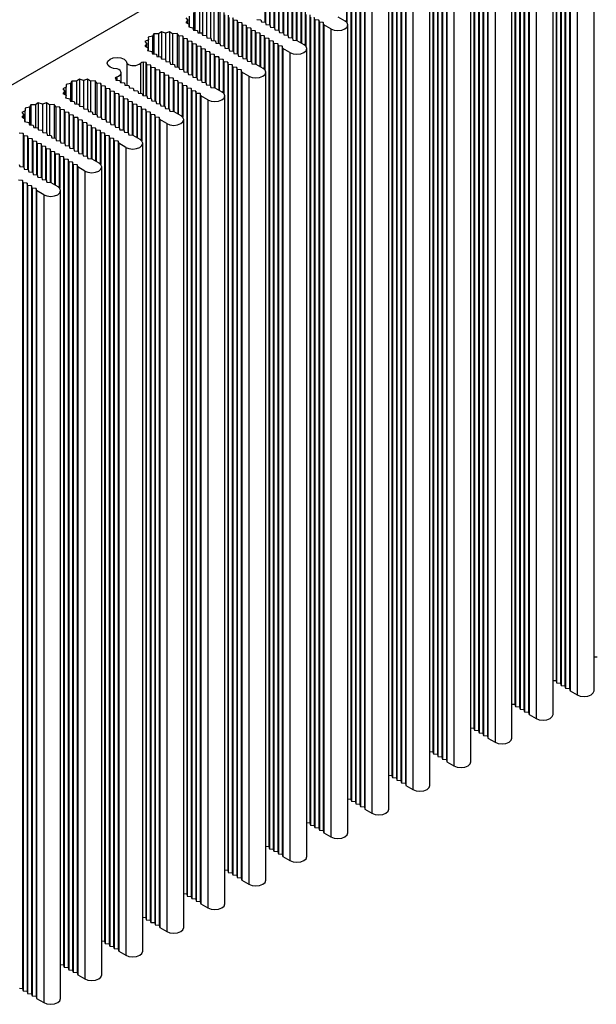
# Model space of a CAD drawing. Units: millimetres. Extents: x 5 to 293, y 5 to 205.
# Drawn here: x 258 to 272, y 128 to 153 of the extents above; entities that cross this region are included whole.
import ezdxf

# ---------------------------------------------------------------- set-up
doc = ezdxf.new("R2010")
doc.units = ezdxf.units.MM

msp = doc.modelspace()

# ---------------------------------------------------------------- linework, layer by layer
at = {"color": 7, "linetype": 'Continuous', "lineweight": 25}
for p, q in [((246.5597, 145.1894), (272.0155, 159.8848)), ((271.1811, 156.8396), (271.1811, 136.5077)), ((271.1953, 156.7824), (271.1953, 136.4506)), ((271.2943, 156.7743), (271.2943, 136.4424)), ((271.3084, 156.7171), (271.3084, 136.3852)), ((271.4074, 156.7089), (271.4074, 136.3771)), ((271.4216, 156.6518), (271.4216, 136.3199)), ((271.5206, 156.6436), (271.5206, 136.3118)), ((271.5347, 156.5865), (271.5347, 136.2546)), ((271.7115, 156.4844), (271.7115, 136.1526)), ((272.1382, 136.2546), (272.1382, 156.5865)), ((270.1488, 156.2436), (270.1488, 135.9117)), ((270.1629, 156.1864), (270.1629, 135.8546)), ((270.2619, 156.1783), (270.2619, 135.8464)), ((270.276, 156.1211), (270.276, 135.7893)), ((270.375, 156.113), (270.375, 135.7811)), ((270.3892, 156.0558), (270.3892, 135.7239)), ((270.4882, 156.0477), (270.4882, 135.7158)), ((270.5023, 155.9905), (270.5023, 135.6586)), ((270.6791, 155.8885), (270.6791, 135.5566)), ((271.1059, 135.6586), (271.1059, 155.9905)), ((269.1164, 155.6476), (269.1164, 135.3157)), ((269.1305, 155.5905), (269.1305, 135.2586)), ((269.2295, 155.5823), (269.2295, 135.2504)), ((269.2437, 155.5251), (269.2437, 135.1933)), ((269.3427, 155.517), (269.3427, 135.1851)), ((269.3568, 155.4598), (269.3568, 135.128)), ((269.4558, 155.4517), (269.4558, 135.1198)), ((269.4699, 155.3945), (269.4699, 135.0627)), ((270.0735, 135.0627), (270.0735, 155.3945)), ((269.6467, 155.2925), (269.6467, 134.9606)), ((268.084, 155.0516), (268.084, 134.7198)), ((268.0982, 154.9945), (268.0982, 134.6626)), ((268.1972, 154.9863), (268.1972, 134.6545)), ((268.2113, 154.9292), (268.2113, 134.5973)), ((268.3103, 154.921), (268.3103, 134.5891)), ((268.3244, 154.8639), (268.3244, 134.532)), ((268.4234, 154.8557), (268.4234, 134.5238)), ((268.4376, 154.7985), (268.4376, 134.4667)), ((268.6143, 154.6965), (268.6143, 134.3646)), ((269.0411, 134.4667), (269.0411, 154.7985)), ((267.0516, 154.4557), (267.0516, 134.1238)), ((267.0658, 154.3985), (267.0658, 134.0666)), ((267.1648, 154.3903), (267.1648, 134.0585)), ((267.1789, 154.3332), (267.1789, 134.0013)), ((267.2779, 154.325), (267.2779, 133.9932)), ((267.2921, 154.2679), (267.2921, 133.936)), ((267.391, 154.2597), (267.391, 133.9279)), ((267.4052, 154.2026), (267.4052, 133.8707)), ((268.0087, 133.8707), (268.0087, 154.2026)), ((263.8555, 153.9168), (263.8555, 153.0771)), ((265.9061, 153.925), (265.9061, 153.087)), ((267.582, 154.1005), (267.582, 133.7687)), ((263.8697, 153.8597), (263.8697, 153.0759)), ((263.9687, 153.8515), (263.9687, 153.0118)), ((263.9828, 153.7944), (263.9828, 153.0106)), ((264.0818, 153.7862), (264.0818, 152.9465)), ((264.0959, 153.7291), (264.0959, 152.9453)), ((264.1949, 153.7209), (264.1949, 152.8812)), ((264.2091, 153.6637), (264.2091, 152.88)), ((264.3081, 153.6556), (264.3081, 152.8158)), ((265.9203, 153.8678), (265.9203, 153.072)), ((266.0193, 153.8597), (266.0193, 133.5278)), ((266.0334, 153.8025), (266.0334, 133.4707)), ((266.1324, 153.7944), (266.1324, 133.4625)), ((266.1465, 153.7372), (266.1465, 133.4054)), ((266.2455, 153.7291), (266.2455, 133.3972)), ((266.2597, 153.6719), (266.2597, 133.34)), ((266.3587, 153.6637), (266.3587, 133.3319)), ((262.0965, 153.3832), (262.0965, 152.8769)), ((262.285, 153.4296), (262.285, 152.7523)), ((262.3886, 153.4019), (262.3886, 152.7257)), ((262.49, 153.4322), (262.49, 152.6765)), ((262.5682, 153.3842), (262.5682, 152.6141)), ((262.6818, 153.3904), (262.6818, 152.5488)), ((264.3222, 153.5984), (264.3222, 152.8147)), ((264.4212, 153.5903), (264.4212, 152.7505)), ((264.4353, 153.5331), (264.4353, 152.7494)), ((264.5343, 153.5249), (264.5343, 152.6852)), ((264.5485, 153.4678), (264.5485, 152.684)), ((264.6475, 153.4596), (264.6475, 152.6199)), ((264.6616, 153.4025), (264.6616, 152.6187)), ((264.7606, 153.3943), (264.7606, 152.5616)), ((266.3728, 153.6066), (266.3728, 133.2747)), ((266.5496, 153.5045), (266.5496, 133.1727)), ((266.9764, 133.2747), (266.9764, 153.6066)), ((261.871, 153.1906), (261.919, 153.1309)), ((261.9574, 152.9574), (261.9574, 153.2337)), ((262.0595, 153.3208), (262.0595, 152.88)), ((262.2104, 153.3798), (262.2104, 152.8116)), ((262.7234, 153.3291), (262.7234, 152.5453)), ((262.8231, 153.3208), (262.8231, 152.4811)), ((262.8373, 153.2637), (262.8373, 152.4799)), ((262.9363, 153.2555), (262.9363, 152.4158)), ((262.9504, 153.1984), (262.9504, 152.4146)), ((263.0636, 153.1331), (263.0494, 153.1902)), ((263.0494, 153.1902), (263.0494, 152.3505)), ((263.1625, 153.1249), (263.0636, 153.1331)), ((263.0636, 153.1331), (263.0636, 152.3493)), ((263.6575, 153.1494), (263.7565, 153.1412)), ((263.7565, 153.1412), (263.7707, 153.0841)), ((264.7748, 153.3372), (264.7748, 152.5534)), ((264.8737, 153.329), (264.8737, 152.491)), ((264.8879, 153.2719), (264.8879, 152.476)), ((264.9869, 153.2637), (264.9869, 132.9318)), ((265.001, 153.2066), (265.001, 132.8747)), ((265.1142, 153.1412), (265.1, 153.1984)), ((265.1, 153.1984), (265.1, 132.8665)), ((265.2132, 153.1331), (265.1142, 153.1412)), ((265.1142, 153.1412), (265.1142, 132.8094)), ((265.2273, 153.0759), (265.2132, 153.1331)), ((265.2132, 153.1331), (265.2132, 132.8012)), ((265.694, 153.2147), (265.8708, 153.1127)), ((261.919, 153.1309), (261.8666, 153.0723)), ((261.8666, 153.0723), (261.9497, 153.0272)), ((261.919, 153.0439), (261.919, 153.1309)), ((261.9497, 153.0272), (261.9389, 152.9616)), ((261.9389, 152.9616), (262.0452, 152.9376)), ((261.9497, 152.9591), (261.9497, 153.0272)), ((262.0452, 152.9376), (262.0595, 152.88)), ((263.1767, 153.0678), (263.1625, 153.1249)), ((263.1625, 153.1249), (263.1625, 152.2852)), ((263.2757, 153.0596), (263.1767, 153.0678)), ((263.1767, 153.0678), (263.1767, 152.284)), ((263.2898, 153.0024), (263.2757, 153.0596)), ((263.2757, 153.0596), (263.2757, 152.2199)), ((263.3888, 152.9943), (263.2898, 153.0024)), ((263.2898, 153.0024), (263.2898, 152.2187)), ((263.403, 152.9371), (263.3888, 152.9943)), ((263.3888, 152.9943), (263.3888, 152.1546)), ((263.502, 152.929), (263.403, 152.9371)), ((263.403, 152.9371), (263.403, 152.1534)), ((263.5161, 152.8718), (263.502, 152.929)), ((263.502, 152.929), (263.502, 152.0892)), ((263.7707, 153.0841), (263.8697, 153.0759)), ((263.8697, 153.0759), (263.8838, 153.0188)), ((263.8838, 153.0188), (263.9828, 153.0106)), ((263.9828, 153.0106), (263.9969, 152.9535)), ((263.9969, 152.9535), (264.0959, 152.9453)), ((264.0959, 152.9453), (264.1101, 152.8882)), ((264.1101, 152.8882), (264.2091, 152.88)), ((265.3263, 153.0678), (265.2273, 153.0759)), ((265.2273, 153.0759), (265.2273, 132.7441)), ((265.3404, 153.0106), (265.3263, 153.0678)), ((265.3263, 153.0678), (265.3263, 132.7359)), ((265.5172, 152.9086), (265.3404, 153.0106)), ((265.3404, 153.0106), (265.3404, 132.6787)), ((265.5172, 152.9086), (265.5172, 132.5767)), ((265.944, 132.6787), (265.944, 153.0106)), ((260.925, 152.6377), (260.8386, 152.5947)), ((261.0271, 152.7249), (260.9191, 152.7035)), ((260.9191, 152.7035), (260.925, 152.6377)), ((260.925, 152.3614), (260.925, 152.6377)), ((261.0641, 152.7872), (261.0271, 152.7249)), ((261.0271, 152.7249), (261.0271, 152.284)), ((261.1781, 152.7838), (261.0641, 152.7872)), ((261.0641, 152.7872), (261.0641, 152.281)), ((261.2526, 152.8337), (261.1781, 152.7838)), ((261.1781, 152.7838), (261.1781, 152.2156)), ((261.3562, 152.806), (261.2526, 152.8337)), ((261.2526, 152.8337), (261.2526, 152.1563)), ((261.4576, 152.8362), (261.3562, 152.806)), ((261.3562, 152.806), (261.3562, 152.1297)), ((261.5358, 152.7882), (261.4576, 152.8362)), ((261.4576, 152.8362), (261.4576, 152.0806)), ((261.6494, 152.7944), (261.5358, 152.7882)), ((261.5358, 152.7882), (261.5358, 152.0181)), ((261.691, 152.7331), (261.6494, 152.7944)), ((261.6494, 152.7944), (261.6494, 151.9528)), ((261.7908, 152.7249), (261.691, 152.7331)), ((261.691, 152.7331), (261.691, 151.9493)), ((261.8049, 152.6677), (261.7908, 152.7249)), ((261.7908, 152.7249), (261.7908, 151.8851)), ((261.9039, 152.6596), (261.8049, 152.6677)), ((261.8049, 152.6677), (261.8049, 151.884)), ((261.918, 152.6024), (261.9039, 152.6596)), ((261.9039, 152.6596), (261.9039, 151.8198)), ((262.0595, 152.88), (262.1585, 152.8718)), ((262.1585, 152.8718), (262.1726, 152.8147)), ((262.1726, 152.8147), (262.2716, 152.8065)), ((262.2716, 152.8065), (262.2857, 152.7494)), ((262.2857, 152.7494), (262.3847, 152.7412)), ((262.3847, 152.7412), (262.3989, 152.684)), ((262.3989, 152.684), (262.4979, 152.6759)), ((262.4979, 152.6759), (262.512, 152.6187)), ((263.6151, 152.8637), (263.5161, 152.8718)), ((263.5161, 152.8718), (263.5161, 152.0881)), ((263.6292, 152.8065), (263.6151, 152.8637)), ((263.6151, 152.8637), (263.6151, 152.0239)), ((263.7282, 152.7983), (263.6292, 152.8065)), ((263.6292, 152.8065), (263.6292, 152.0228)), ((263.7424, 152.7412), (263.7282, 152.7983)), ((263.7282, 152.7983), (263.7282, 151.9656)), ((263.8414, 152.733), (263.7424, 152.7412)), ((263.7424, 152.7412), (263.7424, 151.9574)), ((263.8555, 152.6759), (263.8414, 152.733)), ((263.8414, 152.733), (263.8414, 151.895)), ((263.9545, 152.6677), (263.8555, 152.6759)), ((263.8555, 152.6759), (263.8555, 151.88)), ((263.9687, 152.6106), (263.9545, 152.6677)), ((263.9545, 152.6677), (263.9545, 132.3359)), ((264.2091, 152.88), (264.2232, 152.8228)), ((264.2232, 152.8228), (264.3222, 152.8147)), ((264.3222, 152.8147), (264.3363, 152.7575)), ((264.3363, 152.7575), (264.4353, 152.7494)), ((264.4353, 152.7494), (264.4495, 152.6922)), ((264.4495, 152.6922), (264.5485, 152.684)), ((264.5485, 152.684), (264.5626, 152.6269)), ((260.8866, 152.5349), (260.8342, 152.4763)), ((260.8342, 152.4763), (260.9174, 152.4312)), ((260.8386, 152.5947), (260.8866, 152.5349)), ((260.8866, 152.4479), (260.8866, 152.5349)), ((260.9174, 152.4312), (260.9066, 152.3656)), ((260.9174, 152.3632), (260.9174, 152.4312)), ((262.017, 152.5942), (261.918, 152.6024)), ((261.918, 152.6024), (261.918, 151.8187)), ((262.0312, 152.5371), (262.017, 152.5942)), ((262.017, 152.5942), (262.017, 151.7545)), ((262.1302, 152.5289), (262.0312, 152.5371)), ((262.0312, 152.5371), (262.0312, 151.7533)), ((262.1443, 152.4718), (262.1302, 152.5289)), ((262.1302, 152.5289), (262.1302, 151.6892)), ((262.2433, 152.4636), (262.1443, 152.4718)), ((262.1443, 152.4718), (262.1443, 151.688)), ((262.2575, 152.4065), (262.2433, 152.4636)), ((262.2433, 152.4636), (262.2433, 151.6239)), ((262.3564, 152.3983), (262.2575, 152.4065)), ((262.2575, 152.4065), (262.2575, 151.6227)), ((262.3706, 152.3412), (262.3564, 152.3983)), ((262.3564, 152.3983), (262.3564, 151.5586)), ((262.512, 152.6187), (262.611, 152.6106)), ((262.611, 152.6106), (262.6251, 152.5534)), ((262.6251, 152.5534), (262.7241, 152.5453)), ((262.7241, 152.5453), (262.7383, 152.4881)), ((262.7383, 152.4881), (262.8373, 152.4799)), ((262.8373, 152.4799), (262.8514, 152.4228)), ((262.8514, 152.4228), (262.9504, 152.4146)), ((262.9504, 152.4146), (262.9646, 152.3575)), ((264.0676, 152.6024), (263.9687, 152.6106)), ((263.9687, 152.6106), (263.9687, 132.2787)), ((264.0818, 152.5453), (264.0676, 152.6024)), ((264.0676, 152.6024), (264.0676, 132.2705)), ((264.1808, 152.5371), (264.0818, 152.5453)), ((264.0818, 152.5453), (264.0818, 132.2134)), ((264.1949, 152.4799), (264.1808, 152.5371)), ((264.1808, 152.5371), (264.1808, 132.2052)), ((264.2939, 152.4718), (264.1949, 152.4799)), ((264.1949, 152.4799), (264.1949, 132.1481)), ((264.3081, 152.4146), (264.2939, 152.4718)), ((264.2939, 152.4718), (264.2939, 132.1399)), ((264.4848, 152.3126), (264.3081, 152.4146)), ((264.3081, 152.4146), (264.3081, 132.0828)), ((264.5626, 152.6269), (264.6616, 152.6187)), ((264.6616, 152.6187), (264.8384, 152.5167)), ((264.9116, 132.0828), (264.9116, 152.4146)), ((260.9066, 152.3656), (261.0128, 152.3416)), ((261.0128, 152.3416), (261.0271, 152.284)), ((261.0271, 152.284), (261.1261, 152.2758)), ((261.1261, 152.2758), (261.1402, 152.2187)), ((261.1402, 152.2187), (261.2392, 152.2105)), ((261.2392, 152.2105), (261.2534, 152.1534)), ((261.2534, 152.1534), (261.3524, 152.1452)), ((261.3524, 152.1452), (261.3665, 152.0881)), ((262.4696, 152.333), (262.3706, 152.3412)), ((262.3706, 152.3412), (262.3706, 151.5574)), ((262.4837, 152.2758), (262.4696, 152.333)), ((262.4696, 152.333), (262.4696, 151.4933)), ((262.5827, 152.2677), (262.4837, 152.2758)), ((262.4837, 152.2758), (262.4837, 151.4921)), ((262.5969, 152.2105), (262.5827, 152.2677)), ((262.5827, 152.2677), (262.5827, 151.4279)), ((262.6959, 152.2024), (262.5969, 152.2105)), ((262.5969, 152.2105), (262.5969, 151.4268)), ((262.71, 152.1452), (262.6959, 152.2024)), ((262.6959, 152.2024), (262.6959, 151.3696)), ((262.809, 152.1371), (262.71, 152.1452)), ((262.71, 152.1452), (262.71, 151.3615)), ((262.9646, 152.3575), (263.0636, 152.3493)), ((263.0636, 152.3493), (263.0777, 152.2922)), ((263.0777, 152.2922), (263.1767, 152.284)), ((263.1767, 152.284), (263.1908, 152.2269)), ((263.1908, 152.2269), (263.2898, 152.2187)), ((263.2898, 152.2187), (263.304, 152.1615)), ((263.304, 152.1615), (263.403, 152.1534)), ((263.403, 152.1534), (263.4171, 152.0962)), ((264.4848, 152.3126), (264.4848, 131.9807)), ((260.382, 152.0447), (260.382, 151.4881)), ((260.8715, 152.0636), (260.7969, 152.0697)), ((260.8857, 152.0064), (260.8715, 152.0636)), ((260.8715, 151.2238), (260.8715, 152.0636)), ((260.9847, 151.9983), (260.8857, 152.0064)), ((260.8857, 151.2227), (260.8857, 152.0064)), ((260.9988, 151.9411), (260.9847, 151.9983)), ((260.9847, 151.1585), (260.9847, 151.9983)), ((261.0978, 151.933), (260.9988, 151.9411)), ((260.9988, 151.1574), (260.9988, 151.9411)), ((261.1119, 151.8758), (261.0978, 151.933)), ((261.0978, 151.0932), (261.0978, 151.933)), ((261.3665, 152.0881), (261.4655, 152.0799)), ((261.4655, 152.0799), (261.4796, 152.0228)), ((261.4796, 152.0228), (261.5786, 152.0146)), ((261.5786, 152.0146), (261.5928, 151.9574)), ((261.5928, 151.9574), (261.6918, 151.9493)), ((261.6918, 151.9493), (261.7059, 151.8921)), ((262.8231, 152.0799), (262.809, 152.1371)), ((262.809, 152.1371), (262.809, 151.299)), ((262.9221, 152.0717), (262.8231, 152.0799)), ((262.8231, 152.0799), (262.8231, 151.284)), ((262.9363, 152.0146), (262.9221, 152.0717)), ((262.9221, 152.0717), (262.9221, 131.7399)), ((263.0353, 152.0064), (262.9363, 152.0146)), ((262.9363, 152.0146), (262.9363, 131.6827)), ((263.0494, 151.9493), (263.0353, 152.0064)), ((263.0353, 152.0064), (263.0353, 131.6746)), ((263.1484, 151.9411), (263.0494, 151.9493)), ((263.0494, 151.9493), (263.0494, 131.6174)), ((263.1625, 151.884), (263.1484, 151.9411)), ((263.1484, 151.9411), (263.1484, 131.6093)), ((263.4171, 152.0962), (263.5161, 152.0881)), ((263.5161, 152.0881), (263.5302, 152.0309)), ((263.5302, 152.0309), (263.6292, 152.0228)), ((263.6292, 152.0228), (263.806, 151.9207)), ((260.0972, 151.6658), (260.1078, 151.6227)), ((260.241, 151.5558), (260.241, 151.8052)), ((261.2109, 151.8676), (261.1119, 151.8758)), ((261.1119, 151.0921), (261.1119, 151.8758)), ((261.2251, 151.8105), (261.2109, 151.8676)), ((261.2109, 151.0279), (261.2109, 151.8676)), ((261.3241, 151.8023), (261.2251, 151.8105)), ((261.2251, 151.0267), (261.2251, 151.8105)), ((261.3382, 151.7452), (261.3241, 151.8023)), ((261.3241, 150.9626), (261.3241, 151.8023)), ((261.4372, 151.737), (261.3382, 151.7452)), ((261.3382, 150.9614), (261.3382, 151.7452)), ((261.4514, 151.6799), (261.4372, 151.737)), ((261.4372, 150.8973), (261.4372, 151.737)), ((261.5503, 151.6717), (261.4514, 151.6799)), ((261.4514, 150.8961), (261.4514, 151.6799)), ((261.5645, 151.6146), (261.5503, 151.6717)), ((261.5503, 151.6717), (261.5503, 150.832)), ((261.7059, 151.8921), (261.8049, 151.884)), ((261.8049, 151.884), (261.819, 151.8268)), ((261.819, 151.8268), (261.918, 151.8187)), ((261.918, 151.8187), (261.9322, 151.7615)), ((261.9322, 151.7615), (262.0312, 151.7533)), ((262.0312, 151.7533), (262.0453, 151.6962)), ((262.0453, 151.6962), (262.1443, 151.688)), ((262.1443, 151.688), (262.1585, 151.6309)), ((263.2615, 151.8758), (263.1625, 151.884)), ((263.1625, 151.884), (263.1625, 131.5521)), ((263.2757, 151.8187), (263.2615, 151.8758)), ((263.2615, 151.8758), (263.2615, 131.5439)), ((263.4525, 151.7166), (263.2757, 151.8187)), ((263.2757, 151.8187), (263.2757, 131.4868)), ((263.4525, 151.7166), (263.4525, 131.3847)), ((263.8792, 131.4868), (263.8792, 151.8187)), ((258.8603, 151.4458), (258.7739, 151.4027)), ((258.7739, 151.4027), (258.8219, 151.3429)), ((258.9623, 151.5329), (258.8544, 151.5116)), ((258.8544, 151.5116), (258.8603, 151.4458)), ((258.8603, 151.1695), (258.8603, 151.4458)), ((258.9993, 151.5952), (258.9623, 151.5329)), ((258.9623, 151.5329), (258.9623, 151.0921)), ((259.1133, 151.5918), (258.9993, 151.5952)), ((258.9993, 151.5952), (258.9993, 151.089)), ((259.1879, 151.6417), (259.1133, 151.5918)), ((259.1133, 151.5918), (259.1133, 151.0236)), ((259.2914, 151.614), (259.1879, 151.6417)), ((259.1879, 151.6417), (259.1879, 150.9643)), ((259.3929, 151.6442), (259.2914, 151.614)), ((259.2914, 151.614), (259.2914, 150.9377)), ((259.4711, 151.5963), (259.3929, 151.6442)), ((259.3929, 151.6442), (259.3929, 150.8886)), ((259.5847, 151.6025), (259.4711, 151.5963)), ((259.4711, 151.5963), (259.4711, 150.8262)), ((259.6263, 151.5411), (259.5847, 151.6025)), ((259.5847, 151.6025), (259.5847, 150.7608)), ((259.726, 151.5329), (259.6263, 151.5411)), ((259.6263, 151.5411), (259.6263, 150.7574)), ((259.7402, 151.4758), (259.726, 151.5329)), ((259.726, 151.5329), (259.726, 150.6932)), ((259.8391, 151.4676), (259.7402, 151.4758)), ((259.7402, 151.4758), (259.7402, 150.692)), ((259.8533, 151.4105), (259.8391, 151.4676)), ((259.8391, 151.4676), (259.8391, 150.6279)), ((259.9523, 151.4023), (259.8533, 151.4105)), ((259.8533, 151.4105), (259.8533, 150.6267)), ((259.9664, 151.3451), (259.9523, 151.4023)), ((259.9523, 151.4023), (259.9523, 150.5626)), ((260.1078, 151.6227), (260.2068, 151.6146)), ((260.2068, 151.6146), (260.221, 151.5574)), ((260.221, 151.5574), (260.32, 151.5492)), ((260.32, 151.5492), (260.3341, 151.4921)), ((260.3341, 151.4921), (260.4331, 151.4839)), ((260.4331, 151.4839), (260.4473, 151.4268)), ((260.4473, 151.4268), (260.5463, 151.4186)), ((260.5463, 151.4186), (260.5604, 151.3615)), ((261.6635, 151.6064), (261.5645, 151.6146)), ((261.5645, 151.6146), (261.5645, 150.8308)), ((261.6776, 151.5492), (261.6635, 151.6064)), ((261.6635, 151.6064), (261.6635, 150.7737)), ((261.7766, 151.5411), (261.6776, 151.5492)), ((261.6776, 151.5492), (261.6776, 150.7655)), ((261.7908, 151.4839), (261.7766, 151.5411)), ((261.7766, 151.5411), (261.7766, 150.7031)), ((261.8898, 151.4758), (261.7908, 151.4839)), ((261.7908, 151.4839), (261.7908, 150.6881)), ((261.9039, 151.4186), (261.8898, 151.4758)), ((261.8898, 151.4758), (261.8898, 131.1439)), ((262.0029, 151.4105), (261.9039, 151.4186)), ((261.9039, 151.4186), (261.9039, 131.0868)), ((262.017, 151.3533), (262.0029, 151.4105)), ((262.0029, 151.4105), (262.0029, 131.0786)), ((262.1585, 151.6309), (262.2575, 151.6227)), ((262.2575, 151.6227), (262.2716, 151.5656)), ((262.2716, 151.5656), (262.3706, 151.5574)), ((262.3706, 151.5574), (262.3847, 151.5003)), ((262.3847, 151.5003), (262.4837, 151.4921)), ((262.4837, 151.4921), (262.4979, 151.4349)), ((262.4979, 151.4349), (262.5969, 151.4268)), ((262.5969, 151.4268), (262.7736, 151.3247)), ((258.8219, 151.3429), (258.7695, 151.2844)), ((258.7695, 151.2844), (258.8526, 151.2392)), ((258.8219, 151.2559), (258.8219, 151.3429)), ((258.8526, 151.2392), (258.8418, 151.1736)), ((258.8418, 151.1736), (258.9481, 151.1496)), ((258.8526, 151.1712), (258.8526, 151.2392)), ((260.0654, 151.337), (259.9664, 151.3451)), ((259.9664, 151.3451), (259.9664, 150.5614)), ((260.0796, 151.2798), (260.0654, 151.337)), ((260.0654, 151.337), (260.0654, 150.4972)), ((260.1786, 151.2717), (260.0796, 151.2798)), ((260.0796, 151.2798), (260.0796, 150.4961)), ((260.1927, 151.2145), (260.1786, 151.2717)), ((260.1786, 151.2717), (260.1786, 150.4319)), ((260.2917, 151.2064), (260.1927, 151.2145)), ((260.1927, 151.2145), (260.1927, 150.4308)), ((260.3058, 151.1492), (260.2917, 151.2064)), ((260.2917, 151.2064), (260.2917, 150.3666)), ((260.5604, 151.3615), (260.6594, 151.3533)), ((260.6594, 151.3533), (260.6735, 151.2962)), ((260.6735, 151.2962), (260.7725, 151.288)), ((260.7725, 151.288), (260.7867, 151.2308)), ((260.7867, 151.2308), (260.8857, 151.2227)), ((260.8857, 151.2227), (260.8998, 151.1655)), ((260.8998, 151.1655), (260.9988, 151.1574)), ((260.9988, 151.1574), (261.0129, 151.1002)), ((262.116, 151.3451), (262.017, 151.3533)), ((262.017, 151.3533), (262.017, 131.0214)), ((262.1302, 151.288), (262.116, 151.3451)), ((262.116, 151.3451), (262.116, 131.0133)), ((262.2292, 151.2798), (262.1302, 151.288)), ((262.1302, 151.288), (262.1302, 130.9561)), ((262.2433, 151.2227), (262.2292, 151.2798)), ((262.2292, 151.2798), (262.2292, 130.948)), ((262.4201, 151.1206), (262.2433, 151.2227)), ((262.2433, 151.2227), (262.2433, 130.8908)), ((262.8469, 130.8908), (262.8469, 151.2227)), ((257.93, 150.9369), (257.822, 150.9156)), ((257.822, 150.9156), (257.8279, 150.8498)), ((257.967, 150.9993), (257.93, 150.9369)), ((257.93, 150.9369), (257.93, 150.4961)), ((258.0809, 150.9959), (257.967, 150.9993)), ((257.967, 150.9993), (257.967, 150.493)), ((258.1555, 151.0457), (258.0809, 150.9959)), ((258.0809, 150.9959), (258.0809, 150.4276)), ((258.2591, 151.018), (258.1555, 151.0457)), ((258.1555, 151.0457), (258.1555, 150.3684)), ((258.3605, 151.0483), (258.2591, 151.018)), ((258.2591, 151.018), (258.2591, 150.3417)), ((258.4387, 151.0003), (258.3605, 151.0483)), ((258.3605, 151.0483), (258.3605, 150.2926)), ((258.5523, 151.0065), (258.4387, 151.0003)), ((258.4387, 151.0003), (258.4387, 150.2302)), ((258.5939, 150.9452), (258.5523, 151.0065)), ((258.5523, 151.0065), (258.5523, 150.1648)), ((258.6936, 150.9369), (258.5939, 150.9452)), ((258.5939, 150.9452), (258.5939, 150.1614)), ((258.7078, 150.8798), (258.6936, 150.9369)), ((258.6936, 150.9369), (258.6936, 150.0972)), ((258.9481, 151.1496), (258.9623, 151.0921)), ((258.9623, 151.0921), (259.0613, 151.0839)), ((259.0613, 151.0839), (259.0755, 151.0267)), ((259.0755, 151.0267), (259.1745, 151.0186)), ((259.1745, 151.0186), (259.1886, 150.9614)), ((259.1886, 150.9614), (259.2876, 150.9533)), ((259.2876, 150.9533), (259.3017, 150.8961)), ((260.4048, 151.141), (260.3058, 151.1492)), ((260.3058, 151.1492), (260.3058, 150.3655)), ((260.419, 151.0839), (260.4048, 151.141)), ((260.4048, 151.141), (260.4048, 150.3013)), ((260.518, 151.0757), (260.419, 151.0839)), ((260.419, 151.0839), (260.419, 150.3001)), ((260.5321, 151.0186), (260.518, 151.0757)), ((260.518, 151.0757), (260.518, 150.236)), ((260.6311, 151.0104), (260.5321, 151.0186)), ((260.5321, 151.0186), (260.5321, 150.2348)), ((260.6452, 150.9533), (260.6311, 151.0104)), ((260.6311, 151.0104), (260.6311, 150.1777)), ((260.7442, 150.9451), (260.6452, 150.9533)), ((260.6452, 150.9533), (260.6452, 150.1695)), ((260.7584, 150.888), (260.7442, 150.9451)), ((260.7442, 150.9451), (260.7442, 150.1071)), ((261.0129, 151.1002), (261.1119, 151.0921)), ((261.1119, 151.0921), (261.1261, 151.0349)), ((261.1261, 151.0349), (261.2251, 151.0267)), ((261.2251, 151.0267), (261.2392, 150.9696)), ((261.2392, 150.9696), (261.3382, 150.9614)), ((261.3382, 150.9614), (261.3524, 150.9043)), ((261.3524, 150.9043), (261.4514, 150.8961)), ((262.4201, 151.1206), (262.4201, 130.7888)), ((257.7895, 150.7469), (257.7371, 150.6884)), ((257.7371, 150.6884), (257.8202, 150.6432)), ((257.8279, 150.8498), (257.7415, 150.8067)), ((257.7415, 150.8067), (257.7895, 150.7469)), ((257.7895, 150.66), (257.7895, 150.7469)), ((257.8279, 150.5735), (257.8279, 150.8498)), ((258.8068, 150.8716), (258.7078, 150.8798)), ((258.7078, 150.8798), (258.7078, 150.096)), ((258.8209, 150.8145), (258.8068, 150.8716)), ((258.8068, 150.8716), (258.8068, 150.0319)), ((258.9199, 150.8063), (258.8209, 150.8145)), ((258.8209, 150.8145), (258.8209, 150.0307)), ((258.934, 150.7492), (258.9199, 150.8063)), ((258.9199, 150.8063), (258.9199, 149.9666)), ((259.033, 150.741), (258.934, 150.7492)), ((258.934, 150.7492), (258.934, 149.9654)), ((259.0472, 150.6838), (259.033, 150.741)), ((259.033, 150.741), (259.033, 149.9013)), ((259.1462, 150.6757), (259.0472, 150.6838)), ((259.0472, 150.6838), (259.0472, 149.9001)), ((259.1603, 150.6185), (259.1462, 150.6757)), ((259.1462, 150.6757), (259.1462, 149.836)), ((259.3017, 150.8961), (259.4007, 150.888)), ((259.4007, 150.888), (259.4149, 150.8308)), ((259.4149, 150.8308), (259.5139, 150.8226)), ((259.5139, 150.8226), (259.528, 150.7655)), ((259.528, 150.7655), (259.627, 150.7573)), ((259.627, 150.7573), (259.6412, 150.7002)), ((259.6412, 150.7002), (259.7402, 150.692)), ((259.7402, 150.692), (259.7543, 150.6349)), ((260.8574, 150.8798), (260.7584, 150.888)), ((260.7584, 150.888), (260.7584, 150.0921)), ((260.8715, 150.8226), (260.8574, 150.8798)), ((260.8574, 150.8798), (260.8574, 130.5479)), ((260.9705, 150.8145), (260.8715, 150.8226)), ((260.8715, 150.8226), (260.8715, 130.4908)), ((260.9847, 150.7573), (260.9705, 150.8145)), ((260.9705, 150.8145), (260.9705, 130.4826)), ((261.0837, 150.7492), (260.9847, 150.7573)), ((260.9847, 150.7573), (260.9847, 130.4255)), ((261.0978, 150.692), (261.0837, 150.7492)), ((261.0837, 150.7492), (261.0837, 130.4173)), ((261.1968, 150.6838), (261.0978, 150.692)), ((261.0978, 150.692), (261.0978, 130.3601)), ((261.2109, 150.6267), (261.1968, 150.6838)), ((261.1968, 150.6838), (261.1968, 130.352)), ((261.4514, 150.8961), (261.4655, 150.839)), ((261.4655, 150.839), (261.5645, 150.8308)), ((261.5645, 150.8308), (261.7413, 150.7288)), ((257.8202, 150.6432), (257.8094, 150.5777)), ((257.8094, 150.5777), (257.9157, 150.5536)), ((257.8202, 150.5752), (257.8202, 150.6432)), ((257.9157, 150.5536), (257.93, 150.4961)), ((257.93, 150.4961), (258.029, 150.4879)), ((258.029, 150.4879), (258.0431, 150.4308)), ((258.0431, 150.4308), (258.1421, 150.4226)), ((258.1421, 150.4226), (258.1562, 150.3655)), ((259.2593, 150.6104), (259.1603, 150.6185)), ((259.1603, 150.6185), (259.1603, 149.8348)), ((259.2735, 150.5532), (259.2593, 150.6104)), ((259.2593, 150.6104), (259.2593, 149.7706)), ((259.3725, 150.5451), (259.2735, 150.5532)), ((259.2735, 150.5532), (259.2735, 149.7695)), ((259.3866, 150.4879), (259.3725, 150.5451)), ((259.3725, 150.5451), (259.3725, 149.7053)), ((259.4856, 150.4797), (259.3866, 150.4879)), ((259.3866, 150.4879), (259.3866, 149.7042)), ((259.4997, 150.4226), (259.4856, 150.4797)), ((259.4856, 150.4797), (259.4856, 149.64)), ((259.5987, 150.4144), (259.4997, 150.4226)), ((259.4997, 150.4226), (259.4997, 149.6388)), ((259.6129, 150.3573), (259.5987, 150.4144)), ((259.5987, 150.4144), (259.5987, 149.5817)), ((259.7543, 150.6349), (259.8533, 150.6267)), ((259.8533, 150.6267), (259.8674, 150.5696)), ((259.8674, 150.5696), (259.9664, 150.5614)), ((259.9664, 150.5614), (259.9806, 150.5042)), ((259.9806, 150.5042), (260.0796, 150.4961)), ((260.0796, 150.4961), (260.0937, 150.4389)), ((260.0937, 150.4389), (260.1927, 150.4308)), ((260.1927, 150.4308), (260.2068, 150.3736)), ((261.3877, 150.5247), (261.2109, 150.6267)), ((261.2109, 150.6267), (261.2109, 130.2948)), ((261.3877, 150.5247), (261.3877, 130.1928)), ((261.8145, 130.2948), (261.8145, 150.6267)), ((257.7744, 150.2756), (257.6754, 150.2838)), ((257.7885, 150.2185), (257.7744, 150.2756)), ((257.7744, 150.2756), (257.7744, 149.4359)), ((257.8875, 150.2103), (257.7885, 150.2185)), ((257.7885, 150.2185), (257.7885, 149.4347)), ((257.9017, 150.1532), (257.8875, 150.2103)), ((257.8875, 150.2103), (257.8875, 149.3706)), ((258.1562, 150.3655), (258.2552, 150.3573)), ((258.2552, 150.3573), (258.2694, 150.3001)), ((258.2694, 150.3001), (258.3684, 150.292)), ((258.3684, 150.292), (258.3825, 150.2348)), ((258.3825, 150.2348), (258.4815, 150.2267)), ((258.4815, 150.2267), (258.4956, 150.1695)), ((258.4956, 150.1695), (258.5946, 150.1613)), ((258.5946, 150.1613), (258.6088, 150.1042)), ((259.7119, 150.3491), (259.6129, 150.3573)), ((259.6129, 150.3573), (259.6129, 149.5735)), ((259.726, 150.292), (259.7119, 150.3491)), ((259.7119, 150.3491), (259.7119, 149.5111)), ((259.825, 150.2838), (259.726, 150.292)), ((259.726, 150.292), (259.726, 149.4961)), ((259.8391, 150.2267), (259.825, 150.2838)), ((259.825, 150.2838), (259.825, 129.9519)), ((259.9381, 150.2185), (259.8391, 150.2267)), ((259.8391, 150.2267), (259.8391, 129.8948)), ((259.9523, 150.1613), (259.9381, 150.2185)), ((259.9381, 150.2185), (259.9381, 129.8866)), ((260.0513, 150.1532), (259.9523, 150.1613)), ((259.9523, 150.1613), (259.9523, 129.8295)), ((260.2068, 150.3736), (260.3058, 150.3655)), ((260.3058, 150.3655), (260.32, 150.3083)), ((260.32, 150.3083), (260.419, 150.3001)), ((260.419, 150.3001), (260.4331, 150.243)), ((260.4331, 150.243), (260.5321, 150.2348)), ((260.5321, 150.2348), (260.7089, 150.1328)), ((258.0007, 150.145), (257.9017, 150.1532)), ((257.9017, 150.1532), (257.9017, 149.3694)), ((258.0148, 150.0879), (258.0007, 150.145)), ((258.0007, 150.145), (258.0007, 149.3053)), ((258.1138, 150.0797), (258.0148, 150.0879)), ((258.0148, 150.0879), (258.0148, 149.3041)), ((258.1279, 150.0226), (258.1138, 150.0797)), ((258.1138, 150.0797), (258.1138, 149.24)), ((258.2269, 150.0144), (258.1279, 150.0226)), ((258.1279, 150.0226), (258.1279, 149.2388)), ((258.2411, 149.9572), (258.2269, 150.0144)), ((258.2269, 150.0144), (258.2269, 149.1747)), ((258.3401, 149.9491), (258.2411, 149.9572)), ((258.2411, 149.9572), (258.2411, 149.1735)), ((258.3542, 149.8919), (258.3401, 149.9491)), ((258.3401, 149.9491), (258.3401, 149.1093)), ((258.6088, 150.1042), (258.7078, 150.096)), ((258.7078, 150.096), (258.7219, 150.0389)), ((258.7219, 150.0389), (258.8209, 150.0307)), ((258.8209, 150.0307), (258.8351, 149.9736)), ((258.8351, 149.9736), (258.934, 149.9654)), ((258.934, 149.9654), (258.9482, 149.9083)), ((260.0654, 150.096), (260.0513, 150.1532)), ((260.0513, 150.1532), (260.0513, 129.8213)), ((260.1644, 150.0879), (260.0654, 150.096)), ((260.0654, 150.096), (260.0654, 129.7642)), ((260.1786, 150.0307), (260.1644, 150.0879)), ((260.1644, 150.0879), (260.1644, 129.756)), ((260.3553, 149.9287), (260.1786, 150.0307)), ((260.1786, 150.0307), (260.1786, 129.6989)), ((260.3553, 149.9287), (260.3553, 129.5968)), ((260.7821, 129.6989), (260.7821, 150.0307)), ((258.4532, 149.8838), (258.3542, 149.8919)), ((258.3542, 149.8919), (258.3542, 149.1082)), ((258.4674, 149.8266), (258.4532, 149.8838)), ((258.4532, 149.8838), (258.4532, 149.044)), ((258.5664, 149.8185), (258.4674, 149.8266)), ((258.4674, 149.8266), (258.4674, 149.0429)), ((258.5805, 149.7613), (258.5664, 149.8185)), ((258.5664, 149.8185), (258.5664, 148.9857)), ((258.6795, 149.7531), (258.5805, 149.7613)), ((258.5805, 149.7613), (258.5805, 148.9776)), ((258.6936, 149.696), (258.6795, 149.7531)), ((258.6795, 149.7531), (258.6795, 148.9151)), ((258.7926, 149.6878), (258.6936, 149.696)), ((258.6936, 149.696), (258.6936, 148.9001)), ((258.8068, 149.6307), (258.7926, 149.6878)), ((258.7926, 149.6878), (258.7926, 129.356)), ((258.9482, 149.9083), (259.0472, 149.9001)), ((259.0472, 149.9001), (259.0613, 149.8429)), ((259.0613, 149.8429), (259.1603, 149.8348)), ((259.1603, 149.8348), (259.1745, 149.7776)), ((259.1745, 149.7776), (259.2735, 149.7695)), ((259.2735, 149.7695), (259.2876, 149.7123)), ((259.2876, 149.7123), (259.3866, 149.7042)), ((259.3866, 149.7042), (259.4007, 149.647)), ((257.6754, 149.5001), (257.6895, 149.4429)), ((257.6895, 149.4429), (257.7885, 149.4347)), ((257.7885, 149.4347), (257.8027, 149.3776)), ((258.9058, 149.6225), (258.8068, 149.6307)), ((258.8068, 149.6307), (258.8068, 129.2988)), ((258.9199, 149.5654), (258.9058, 149.6225)), ((258.9058, 149.6225), (258.9058, 129.2907)), ((259.0189, 149.5572), (258.9199, 149.5654)), ((258.9199, 149.5654), (258.9199, 129.2335)), ((259.033, 149.5001), (259.0189, 149.5572)), ((259.0189, 149.5572), (259.0189, 129.2253)), ((259.132, 149.4919), (259.033, 149.5001)), ((259.033, 149.5001), (259.033, 129.1682)), ((259.1462, 149.4347), (259.132, 149.4919)), ((259.132, 149.4919), (259.132, 129.16)), ((259.323, 149.3327), (259.1462, 149.4347)), ((259.1462, 149.4347), (259.1462, 129.1029)), ((259.4007, 149.647), (259.4997, 149.6388)), ((259.4997, 149.6388), (259.6765, 149.5368)), ((259.7497, 129.1029), (259.7497, 149.4347)), ((257.8027, 149.3776), (257.9017, 149.3694)), ((257.9017, 149.3694), (257.9158, 149.3123)), ((257.9158, 149.3123), (258.0148, 149.3041)), ((258.0148, 149.3041), (258.029, 149.247)), ((258.029, 149.247), (258.1279, 149.2388)), ((258.1279, 149.2388), (258.1421, 149.1817)), ((258.1421, 149.1817), (258.2411, 149.1735)), ((258.2411, 149.1735), (258.2552, 149.1163)), ((259.323, 149.3327), (259.323, 129.0008)), ((257.7603, 149.0919), (257.6613, 149.1)), ((257.7744, 149.0347), (257.7603, 149.0919)), ((257.7603, 149.0919), (257.7603, 128.76)), ((257.8734, 149.0265), (257.7744, 149.0347)), ((257.7744, 149.0347), (257.7744, 128.7028)), ((257.8875, 148.9694), (257.8734, 149.0265)), ((257.8734, 149.0265), (257.8734, 128.6947)), ((257.9865, 148.9612), (257.8875, 148.9694)), ((257.8875, 148.9694), (257.8875, 128.6375)), ((258.0007, 148.9041), (257.9865, 148.9612)), ((257.9865, 148.9612), (257.9865, 128.6294)), ((258.2552, 149.1163), (258.3542, 149.1082)), ((258.3542, 149.1082), (258.3684, 149.051)), ((258.3684, 149.051), (258.4674, 149.0429)), ((258.4674, 149.0429), (258.6441, 148.9408)), ((258.0997, 148.8959), (258.0007, 148.9041)), ((258.0007, 148.9041), (258.0007, 128.5722)), ((258.1138, 148.8388), (258.0997, 148.8959)), ((258.0997, 148.8959), (258.0997, 128.5641)), ((258.2906, 148.7367), (258.1138, 148.8388)), ((258.1138, 148.8388), (258.1138, 128.5069)), ((258.2906, 148.7367), (258.2906, 128.4049)), ((258.7174, 128.5069), (258.7174, 148.8388)), ((272.1382, 137.1099), (272.2135, 137.1037)), ((271.1059, 136.5139), (271.1811, 136.5077)), ((271.1811, 136.5077), (271.1953, 136.4506)), ((271.1953, 136.4506), (271.2943, 136.4424)), ((271.2943, 136.4424), (271.3084, 136.3852)), ((271.3084, 136.3852), (271.4074, 136.3771)), ((271.4074, 136.3771), (271.4216, 136.3199)), ((271.4216, 136.3199), (271.5206, 136.3118)), ((271.5206, 136.3118), (271.5347, 136.2546)), ((271.5347, 136.2546), (271.7115, 136.1526)), ((270.0735, 135.9179), (270.1488, 135.9117)), ((270.1488, 135.9117), (270.1629, 135.8546)), ((270.1629, 135.8546), (270.2619, 135.8464)), ((270.2619, 135.8464), (270.276, 135.7893)), ((270.276, 135.7893), (270.375, 135.7811)), ((270.375, 135.7811), (270.3892, 135.7239)), ((270.3892, 135.7239), (270.4882, 135.7158)), ((270.4882, 135.7158), (270.5023, 135.6586)), ((270.5023, 135.6586), (270.6791, 135.5566)), ((269.0411, 135.322), (269.1164, 135.3157)), ((269.1164, 135.3157), (269.1305, 135.2586)), ((269.1305, 135.2586), (269.2295, 135.2504)), ((269.2295, 135.2504), (269.2437, 135.1933)), ((269.2437, 135.1933), (269.3427, 135.1851)), ((269.3427, 135.1851), (269.3568, 135.128)), ((269.3568, 135.128), (269.4558, 135.1198)), ((269.4558, 135.1198), (269.4699, 135.0627)), ((269.4699, 135.0627), (269.6467, 134.9606)), ((268.0087, 134.726), (268.084, 134.7198)), ((268.084, 134.7198), (268.0982, 134.6626)), ((268.0982, 134.6626), (268.1972, 134.6545)), ((268.1972, 134.6545), (268.2113, 134.5973)), ((268.2113, 134.5973), (268.3103, 134.5891)), ((268.3103, 134.5891), (268.3244, 134.532)), ((268.3244, 134.532), (268.4234, 134.5238)), ((268.4234, 134.5238), (268.4376, 134.4667)), ((268.4376, 134.4667), (268.6143, 134.3646)), ((266.9764, 134.13), (267.0516, 134.1238)), ((267.0516, 134.1238), (267.0658, 134.0666)), ((267.0658, 134.0666), (267.1648, 134.0585)), ((267.1648, 134.0585), (267.1789, 134.0013)), ((267.1789, 134.0013), (267.2779, 133.9932)), ((267.2779, 133.9932), (267.2921, 133.936)), ((267.2921, 133.936), (267.391, 133.9279)), ((267.391, 133.9279), (267.4052, 133.8707)), ((267.4052, 133.8707), (267.582, 133.7687)), ((265.944, 133.534), (266.0193, 133.5278)), ((266.0193, 133.5278), (266.0334, 133.4707)), ((266.0334, 133.4707), (266.1324, 133.4625)), ((266.1324, 133.4625), (266.1465, 133.4054)), ((266.1465, 133.4054), (266.2455, 133.3972)), ((266.2455, 133.3972), (266.2597, 133.34)), ((266.2597, 133.34), (266.3587, 133.3319)), ((266.3587, 133.3319), (266.3728, 133.2747)), ((266.3728, 133.2747), (266.5496, 133.1727)), ((264.9116, 132.938), (264.9869, 132.9318)), ((264.9869, 132.9318), (265.001, 132.8747)), ((265.001, 132.8747), (265.1, 132.8665)), ((265.1, 132.8665), (265.1142, 132.8094)), ((265.1142, 132.8094), (265.2132, 132.8012)), ((265.2132, 132.8012), (265.2273, 132.7441)), ((265.2273, 132.7441), (265.3263, 132.7359)), ((265.3263, 132.7359), (265.3404, 132.6787)), ((265.3404, 132.6787), (265.5172, 132.5767)), ((263.8792, 132.3421), (263.9545, 132.3359)), ((263.9545, 132.3359), (263.9687, 132.2787)), ((263.9687, 132.2787), (264.0676, 132.2705)), ((264.0676, 132.2705), (264.0818, 132.2134)), ((264.0818, 132.2134), (264.1808, 132.2052)), ((264.1808, 132.2052), (264.1949, 132.1481)), ((264.1949, 132.1481), (264.2939, 132.1399)), ((264.2939, 132.1399), (264.3081, 132.0828)), ((264.3081, 132.0828), (264.4848, 131.9807)), ((262.8469, 131.7461), (262.9221, 131.7399)), ((262.9221, 131.7399), (262.9363, 131.6827)), ((262.9363, 131.6827), (263.0353, 131.6746)), ((263.0353, 131.6746), (263.0494, 131.6174)), ((263.0494, 131.6174), (263.1484, 131.6093)), ((263.1484, 131.6093), (263.1625, 131.5521)), ((263.1625, 131.5521), (263.2615, 131.5439)), ((263.2615, 131.5439), (263.2757, 131.4868)), ((263.2757, 131.4868), (263.4525, 131.3847)), ((261.8145, 131.1501), (261.8898, 131.1439)), ((261.8898, 131.1439), (261.9039, 131.0868)), ((261.9039, 131.0868), (262.0029, 131.0786)), ((262.0029, 131.0786), (262.017, 131.0214)), ((262.017, 131.0214), (262.116, 131.0133)), ((262.116, 131.0133), (262.1302, 130.9561)), ((262.1302, 130.9561), (262.2292, 130.948)), ((262.2292, 130.948), (262.2433, 130.8908)), ((262.2433, 130.8908), (262.4201, 130.7888)), ((260.7821, 130.5541), (260.8574, 130.5479)), ((260.8574, 130.5479), (260.8715, 130.4908)), ((260.8715, 130.4908), (260.9705, 130.4826)), ((260.9705, 130.4826), (260.9847, 130.4255)), ((260.9847, 130.4255), (261.0837, 130.4173)), ((261.0837, 130.4173), (261.0978, 130.3601)), ((261.0978, 130.3601), (261.1968, 130.352)), ((261.1968, 130.352), (261.2109, 130.2948)), ((261.2109, 130.2948), (261.3877, 130.1928)), ((259.7497, 129.9582), (259.825, 129.9519)), ((259.825, 129.9519), (259.8391, 129.8948)), ((259.8391, 129.8948), (259.9381, 129.8866)), ((259.9381, 129.8866), (259.9523, 129.8295)), ((259.9523, 129.8295), (260.0513, 129.8213)), ((260.0513, 129.8213), (260.0654, 129.7642)), ((260.0654, 129.7642), (260.1644, 129.756)), ((260.1644, 129.756), (260.1786, 129.6989)), ((260.1786, 129.6989), (260.3553, 129.5968)), ((258.7174, 129.3622), (258.7926, 129.356)), ((258.7926, 129.356), (258.8068, 129.2988)), ((258.8068, 129.2988), (258.9058, 129.2907)), ((258.9058, 129.2907), (258.9199, 129.2335)), ((258.9199, 129.2335), (259.0189, 129.2253)), ((259.0189, 129.2253), (259.033, 129.1682)), ((259.033, 129.1682), (259.132, 129.16)), ((259.132, 129.16), (259.1462, 129.1029)), ((259.1462, 129.1029), (259.323, 129.0008)), ((257.685, 128.7662), (257.7603, 128.76)), ((257.7603, 128.76), (257.7744, 128.7028)), ((257.7744, 128.7028), (257.8734, 128.6947)), ((257.8734, 128.6947), (257.8875, 128.6375)), ((257.8875, 128.6375), (257.9865, 128.6294)), ((257.9865, 128.6294), (258.0007, 128.5722)), ((258.0007, 128.5722), (258.0997, 128.5641)), ((258.0997, 128.5641), (258.1138, 128.5069)), ((258.1138, 128.5069), (258.2906, 128.4049))]:
    msp.add_line(p, q, dxfattribs=at)
at = {"color": 8, "linetype": 'Continuous', "lineweight": 25}
for p, q in [((260.7346, 151.2911), (260.7346, 152.0508)), ((260.7969, 152.0697), (260.7969, 151.23)), ((260.1299, 151.7017), (260.1299, 151.6209))]:
    msp.add_line(p, q, dxfattribs=at)
at = {"color": 7, "linetype": 'Continuous', "lineweight": 25, "flags": 128}
for points in [[(265.5172, 152.9086), (265.5983, 152.8773), (265.694, 152.8663), (265.7897, 152.8773), (265.8708, 152.9086), (265.925, 152.9554), (265.944, 153.0106), (265.925, 153.0658), (265.8708, 153.1127)], [(264.4848, 152.3126), (264.5659, 152.2813), (264.6616, 152.2703), (264.7573, 152.2813), (264.8384, 152.3126), (264.8926, 152.3594), (264.9116, 152.4146), (264.8926, 152.4699), (264.8384, 152.5167)], [(260.1405, 151.9053), (260.0454, 151.9153), (259.9643, 151.9457), (259.9098, 151.9918), (259.8902, 152.0464), (259.9087, 152.1012), (259.9623, 152.1476), (260.0427, 152.1786), (260.1376, 152.1892), (260.2323, 152.1779), (260.3121, 152.1464), (260.3647, 152.0996), (260.382, 152.0447)], [(260.1299, 151.7017), (260.1745, 151.7192), (260.2094, 151.7429), (260.2321, 151.771), (260.2409, 151.8017), (260.2353, 151.8326), (260.2156, 151.8615), (260.1832, 151.8864), (260.1405, 151.9053)], [(263.4525, 151.7166), (263.5336, 151.6853), (263.6292, 151.6743), (263.7249, 151.6853), (263.806, 151.7166), (263.8602, 151.7634), (263.8792, 151.8187), (263.8602, 151.8739), (263.806, 151.9207)], [(260.0972, 151.6658), (260.0966, 151.6712), (260.0975, 151.6766), (260.0998, 151.6819), (260.1035, 151.6868), (260.1085, 151.6914), (260.1147, 151.6955), (260.1219, 151.699), (260.1299, 151.7017)], [(262.4201, 151.1206), (262.5012, 151.0893), (262.5969, 151.0784), (262.6925, 151.0893), (262.7736, 151.1206), (262.8278, 151.1674), (262.8469, 151.2227), (262.8278, 151.2779), (262.7736, 151.3247)], [(261.3877, 150.5247), (261.4688, 150.4934), (261.5645, 150.4824), (261.6602, 150.4934), (261.7413, 150.5247), (261.7955, 150.5715), (261.8145, 150.6267), (261.7955, 150.6819), (261.7413, 150.7288)], [(260.3553, 149.9287), (260.4364, 149.8974), (260.5321, 149.8864), (260.6278, 149.8974), (260.7089, 149.9287), (260.7631, 149.9755), (260.7821, 150.0307), (260.7631, 150.086), (260.7089, 150.1328)], [(259.323, 149.3327), (259.4041, 149.3014), (259.4997, 149.2904), (259.5954, 149.3014), (259.6765, 149.3327), (259.7307, 149.3795), (259.7497, 149.4347), (259.7307, 149.49), (259.6765, 149.5368)], [(258.2906, 148.7367), (258.3717, 148.7054), (258.4674, 148.6944), (258.563, 148.7054), (258.6441, 148.7367), (258.6983, 148.7835), (258.7174, 148.8388), (258.6983, 148.894), (258.6441, 148.9408)], [(271.7115, 136.1526), (271.7926, 136.1213), (271.8882, 136.1103), (271.9839, 136.1213), (272.065, 136.1526), (272.1192, 136.1994), (272.1382, 136.2546)], [(270.6791, 135.5566), (270.7602, 135.5253), (270.8559, 135.5143), (270.9515, 135.5253), (271.0326, 135.5566), (271.0868, 135.6034), (271.1059, 135.6586)], [(269.6467, 134.9606), (269.7278, 134.9293), (269.8235, 134.9183), (269.9192, 134.9293), (270.0003, 134.9606), (270.0545, 135.0074), (270.0735, 135.0627)], [(268.6143, 134.3646), (268.6954, 134.3333), (268.7911, 134.3224), (268.8868, 134.3333), (268.9679, 134.3646), (269.0221, 134.4115), (269.0411, 134.4667)], [(267.582, 133.7687), (267.6631, 133.7374), (267.7587, 133.7264), (267.8544, 133.7374), (267.9355, 133.7687), (267.9897, 133.8155), (268.0087, 133.8707)], [(266.5496, 133.1727), (266.6307, 133.1414), (266.7264, 133.1304), (266.822, 133.1414), (266.9031, 133.1727), (266.9573, 133.2195), (266.9764, 133.2747)], [(265.5172, 132.5767), (265.5983, 132.5454), (265.694, 132.5344), (265.7897, 132.5454), (265.8708, 132.5767), (265.925, 132.6235), (265.944, 132.6787)], [(264.4848, 131.9807), (264.5659, 131.9494), (264.6616, 131.9384), (264.7573, 131.9494), (264.8384, 131.9807), (264.8926, 132.0275), (264.9116, 132.0828)], [(263.4525, 131.3847), (263.5336, 131.3535), (263.6292, 131.3425), (263.7249, 131.3535), (263.806, 131.3847), (263.8602, 131.4316), (263.8792, 131.4868)], [(262.4201, 130.7888), (262.5012, 130.7575), (262.5969, 130.7465), (262.6925, 130.7575), (262.7736, 130.7888), (262.8278, 130.8356), (262.8469, 130.8908)], [(261.3877, 130.1928), (261.4688, 130.1615), (261.5645, 130.1505), (261.6602, 130.1615), (261.7413, 130.1928), (261.7955, 130.2396), (261.8145, 130.2948)], [(260.3553, 129.5968), (260.4364, 129.5655), (260.5321, 129.5545), (260.6278, 129.5655), (260.7089, 129.5968), (260.7631, 129.6436), (260.7821, 129.6989)], [(259.323, 129.0008), (259.4041, 128.9695), (259.4997, 128.9586), (259.5954, 128.9695), (259.6765, 129.0008), (259.7307, 129.0477), (259.7497, 129.1029)], [(258.2906, 128.4049), (258.3717, 128.3736), (258.4674, 128.3626), (258.563, 128.3736), (258.6441, 128.4049), (258.6983, 128.4517), (258.7174, 128.5069)]]:
    msp.add_lwpolyline(points, dxfattribs=at)
at = {"color": 7, "linetype": 'Continuous', "lineweight": 25}
for centre, radius, start, end in [((260.5546, 152.2609), 0.2766, 231.39037, 310.59961), ((260.7859, 151.9938), 0.0767, 81.81275, 131.96026)]:
    msp.add_arc(centre, radius, start, end, dxfattribs=at)

doc.saveas('drawing.dxf')
